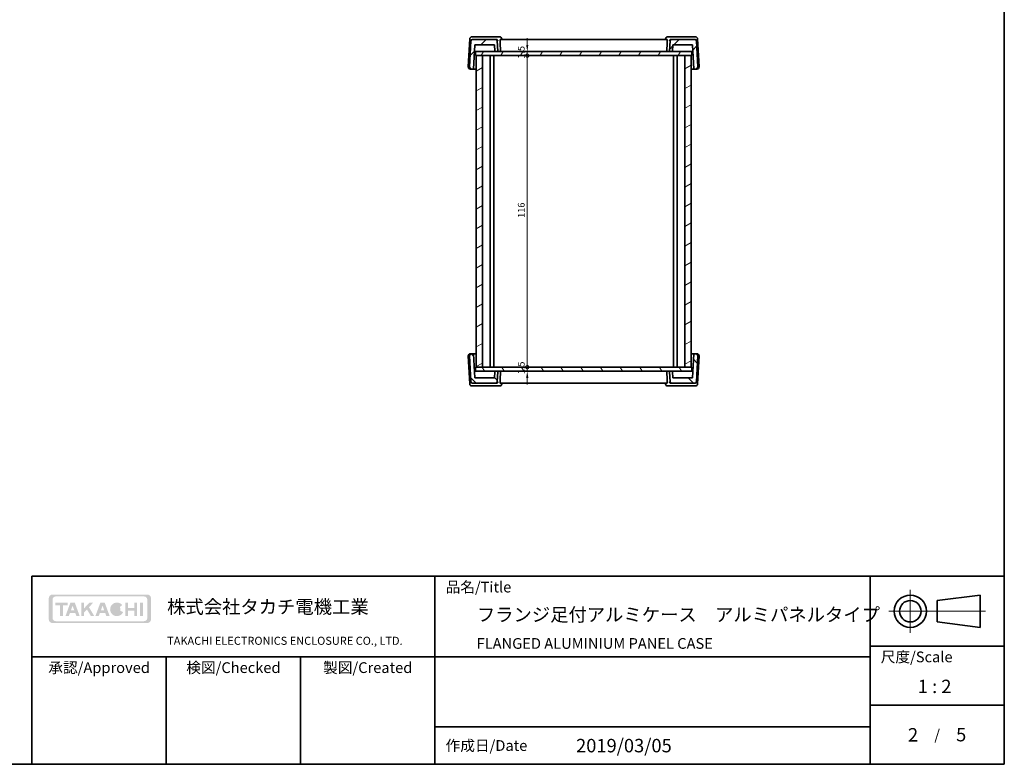
# Model space of a CAD drawing. Units: millimetres. Extents: x 14 to 2792, y 8 to 570.
# Drawn here: x 831 to 1198, y 8 to 285 of the extents above; entities that cross this region are included whole.
import ezdxf
from ezdxf.enums import TextEntityAlignment as Align

# ---------------------------------------------------------------- set-up
doc = ezdxf.new("R2010")
doc.units = ezdxf.units.MM
doc.layers.get('Defpoints').update_dxf_attribs({"lineweight": 25})
for name, color, linetype, lineweight in [('Border (ISO)', 7, 'Continuous', 35), ('Dimension (ISO)', 7, 'Continuous', 18), ('Title (ISO)', 7, 'Continuous', 35), ('Visible (ISO)', 7, 'Continuous', 35)]:
    doc.layers.add(name, color=color, linetype=linetype, lineweight=lineweight)
doc.layers.add('Hatch (ISO)', color=1, linetype='Continuous', lineweight=18, true_color=0xff0000)
doc.styles.add('Note Text (TK)', font='txt')
doc.styles.add('文字スタイル67', font='arial.ttf')
doc.dimstyles.new('Default - Method 1b (TK)', dxfattribs={"dimtxt": 2.5, "dimasz": 2.5, "dimexe": 1, "dimexo": 1.5, "dimgap": 1, "dimtad": 1, "dimtoh": 1, "dimrnd": 1e-08, "dimdsep": 46, "dimtxsty": 'Note Text (TK)', "dimcen": 0.09, "dimdle": 5, "dimclrd": 100, "dimclre": 100, "dimclrt": 7, "dimadec": 1, "dimazin": 1, "dimtfac": 1, "dimtmove": 0, "dimatfit": 3, "dimfxl": 0, "dimtolj": 1, "dimlwd": -1, "dimlwe": -1, "dimarcsym": 0})

# ---------------------------------------------------------------- blocks, each defined once
blk = doc.blocks.new('図面枠 tk図枠')
at = {"layer": 'Border (ISO)'}
for p in [(405.5, 289), (14.5, 8)]:
    blk.add_line(p, (405.5, 8), dxfattribs=at)
blk = doc.blocks.new('表題欄 tk表題欄')
at = {"layer": 'Hatch (ISO)'}
h = blk.add_hatch(color=256, dxfattribs=at)
edge = h.paths.add_edge_path(flags=0)
edge.add_arc((95.58, 236.3), 0.596, 270, 360)
edge.add_line((96.17, 236.3), (96.17, 239.71))
edge.add_arc((95.58, 239.71), 0.596, 0, 90)
edge.add_line((95.58, 240.31), (79.14, 240.31))
edge.add_arc((79.14, 239.71), 0.596, 90, 180)
edge.add_line((78.54, 239.71), (78.54, 236.3))
edge.add_arc((79.14, 236.3), 0.596, 180, 270)
edge.add_line((79.14, 235.7), (95.58, 235.7))
edge = h.paths.add_edge_path()
edge.add_line((77.84, 239.96), (77.84, 236.05))
edge.add_arc((78.54, 236.05), 0.702, 180, 270)
edge.add_line((78.54, 235.35), (96.17, 235.35))
edge.add_arc((96.17, 236.05), 0.702, 270, 360)
edge.add_line((96.87, 236.05), (96.87, 239.96))
edge.add_arc((96.17, 239.96), 0.702, 0, 90)
edge.add_line((96.17, 240.66), (78.54, 240.66))
edge.add_arc((78.54, 239.96), 0.702, 90, 180)
for points in [[(79.07, 239.15), (79.07, 238.66), (79.92, 238.66), (79.92, 236.66), (80.51, 236.66), (80.51, 238.66), (81.36, 238.66), (81.36, 239.15)], [(85.68, 236.66), (84.94, 237.89), (84.42, 237.32), (84.42, 236.66), (83.9, 236.66), (83.9, 239.15), (84.42, 239.15), (84.42, 238.1), (85.39, 239.15), (86.11, 239.15), (85.32, 238.3), (86.3, 236.66)], [(92.09, 239.15), (92.09, 236.66), (92.61, 236.66), (92.61, 237.66), (93.77, 237.66), (93.77, 236.66), (94.29, 236.66), (94.29, 239.15), (93.77, 239.15), (93.77, 238.15), (92.61, 238.15), (92.61, 239.15)], [(94.84, 239.15), (94.84, 236.66), (95.36, 236.66), (95.36, 239.15)]]:
    blk.add_hatch(color=256, dxfattribs=at).paths.add_polyline_path(points)
h = blk.add_hatch(color=256, dxfattribs=at)
h.paths.add_polyline_path([(82.59, 237.71), (81.95, 237.71), (82.27, 238.58)], flags=0)
h.paths.add_polyline_path([(82.78, 237.2), (81.76, 237.2), (81.57, 236.66), (80.95, 236.66), (81.86, 239.15), (82.68, 239.15), (83.59, 236.66), (82.98, 236.66)])
h = blk.add_hatch(color=256, dxfattribs=at)
h.paths.add_polyline_path([(87.53, 237.71), (88.16, 237.71), (87.85, 238.58)], flags=0)
h.paths.add_polyline_path([(87.14, 236.66), (87.34, 237.2), (88.35, 237.2), (88.55, 236.66), (89.17, 236.66), (88.25, 239.15), (87.44, 239.15), (86.52, 236.66)])
h = blk.add_hatch(color=256, dxfattribs=at)
edge = h.paths.add_edge_path()
edge.add_arc((90.52, 237.9), 1.27, 38.5505, 336.582)
edge.add_line((91.69, 237.4), (91.17, 237.62))
edge.add_ellipse((90.52, 237.9), major_axis=(0, -0.8), ratio=0.867347, start_angle=124.651, end_angle=429.4109, ccw=False)
edge.add_line((91.09, 238.36), (91.52, 238.7))
at = {"layer": 'Title (ISO)'}
for p, q in [((74.71, 244.05), (255.71, 244.05)), ((74.71, 209.05), (74.71, 244.05)), ((149.71, 244.05), (149.71, 209.05)), ((230.71, 244.05), (230.71, 209.05)), ((255.71, 244.05), (255.71, 209.05)), ((243.21, 239.55), (251.21, 240.55)), ((251.21, 234.55), (251.21, 240.55)), ((243.21, 239.55), (243.21, 235.55)), ((243.21, 235.55), (251.21, 234.55)), ((230.71, 231.05), (255.71, 231.05)), ((74.71, 229.05), (230.71, 229.05)), ((99.71, 229.05), (99.71, 209.05)), ((124.71, 229.05), (124.71, 209.05)), ((230.71, 220.05), (255.71, 220.05)), ((149.71, 216.05), (230.71, 216.05)), ((255.71, 209.05), (74.71, 209.05))]:
    blk.add_line(p, q, dxfattribs=at)
at = {"layer": 'Title (ISO)', "color": 4, "linetype": 'Continuous', "lineweight": 18, "true_color": 0x00ffff}
for p, q in [((238.21, 241.55), (238.21, 233.55)), ((252.21, 237.55), (234.21, 237.55))]:
    blk.add_line(p, q, dxfattribs=at)
at = {"layer": 'Title (ISO)'}
for radius in [3, 2]:
    blk.add_circle((238.21, 237.55), radius, dxfattribs=at)
at = {"layer": 'Title (ISO)', "color": 1, "true_color": 0xff0000, "char_height": 2, "line_spacing_factor": 1.5, "style": 'Note Text (TK)'}
for s, insert, attachment_point in [('\\fＭＳ Ｐゴシック|b0|i0;\\H2.0000;品名/Title', (151.71, 242.05), 4), ('\\fＭＳ Ｐゴシック|b0|i0;\\H2.0000;尺度/Scale', (232.71, 229.05), 4), ('\\fＭＳ Ｐゴシック|b0|i0;\\H2.0000;承認/Approved', (87.21, 227.05), 5), ('\\fＭＳ Ｐゴシック|b0|i0;\\H2.0000;検図/Checked', (112.21, 227.05), 5), ('\\fＭＳ Ｐゴシック|b0|i0;\\H2.0000;製図/Created', (137.21, 227.05), 5), ('\\fＭＳ Ｐゴシック|b0|i0;\\H2.0000;作成日/Date', (151.71, 212.55), 4)]:
    blk.add_mtext(s, dxfattribs=dict(at, insert=insert, attachment_point=attachment_point))
at = {"layer": 'Title (ISO)', "color": 7, "line_spacing_factor": 1.5, "style": 'Note Text (TK)'}
for s, insert, char_height, attachment_point in [('株式会社タカチ電機工業', (99.87, 238.05), 2.5, 4), ('\\fArial|b0|i0;\\H1.4986;TAKACHI ELECTRONICS ENCLOSURE CO., LTD.', (99.87, 232.05), 1.4986, 4), ('\\fＭＳ Ｐゴシック|b0|i0;\\H2.0000;/', (243.21, 214.55), 2, 5)]:
    blk.add_mtext(s, dxfattribs=dict(at, insert=insert, char_height=char_height, attachment_point=attachment_point))
at = {"layer": 'Title (ISO)', "color": 7}
for tag, p, height, style in [('<品名>_001', (157.52, 235.67), 2.5, 'Note Text (TK)'), ('<Title>_001', (157.48, 230.55), 2, '文字スタイル67'), ('<尺度>_001', (240.06, 222.31), 2.5, 'Note Text (TK)'), ('<ページ_No.>_001', (237.95, 213.3), 2.5, 'Note Text (TK)'), ('<総ページ数>_001', (246.8, 213.3), 2.5, 'Note Text (TK)'), ('作成日_001', (175.59, 211.28), 2.5, 'Note Text (TK)')]:
    blk.add_attdef(tag, p, '', height=height, dxfattribs=dict(at, style=style))
at = {"layer": 'Title (ISO)', "color": 7, "style": 'Note Text (TK)'}
blk.add_attdef('<承認>', text='', height=2.5, dxfattribs=at).set_placement((87.21, 217.05), align=Align.MIDDLE_CENTER)
blk = doc.blocks.new('_DotSmall')
at = {"color": 0, "linetype": 'ByBlock', "const_width": 0.5}
blk.add_lwpolyline([(-0.0625, 0, 1), (0.0625, 0, 1)], format="xyb", close=True, dxfattribs=at)
blk = doc.blocks.new('*D44')
at = {"layer": 'Defpoints', "color": 0, "transparency": 16777216}
for p in [(1000.6, 273.38), (1000.6, 271.88), (1019.9, 273.38)]:
    blk.add_point(p, dxfattribs=at)
at = {"layer": 'Dimension (ISO)', "color": 100, "transparency": 16777216}
for p, q in [((1019.9, 275.88), (1019.9, 278.38)), ((1019.9, 271.88), (1019.9, 273.38)), ((1019.9, 271.88), (1019.9, 269.38))]:
    blk.add_line(p, q, dxfattribs=at)
blk.add_solid([(1019.48, 275.88), (1020.31, 275.88), (1019.9, 273.38)], dxfattribs=at)
at = {"layer": 'Dimension (ISO)', "color": 100, "transparency": 16777216, "xscale": 2.5, "yscale": 2.5, "zscale": 2.5, "rotation": 90}
blk.add_blockref('_DotSmall', (1019.9, 271.88), dxfattribs=at)
at = {"layer": 'Dimension (ISO)', "color": 7, "transparency": 16777216, "insert": (1017.65, 270.73), "char_height": 2.5, "attachment_point": 4, "rotation": 90, "style": 'Note Text (TK)'}
blk.add_mtext('\\A1;1.5', dxfattribs=at)
blk = doc.blocks.new('*D45')
at = {"layer": 'Defpoints', "color": 0, "transparency": 16777216}
for p in [(1000.6, 271.88), (1019.9, 271.88), (1000.6, 155.88)]:
    blk.add_point(p, dxfattribs=at)
at = {"layer": 'Dimension (ISO)', "color": 100, "transparency": 16777216}
blk.add_line((1019.9, 155.88), (1019.9, 271.88), dxfattribs=at)
at = {"layer": 'Dimension (ISO)', "color": 100, "transparency": 16777216, "xscale": 2.5, "yscale": 2.5, "zscale": 2.5}
for p, rotation in [((1019.9, 271.88), 90), ((1019.9, 155.88), 270)]:
    blk.add_blockref('_DotSmall', p, dxfattribs=dict(at, rotation=rotation))
at = {"layer": 'Dimension (ISO)', "color": 7, "transparency": 16777216, "insert": (1017.65, 211.47), "char_height": 2.5, "attachment_point": 4, "rotation": 90, "style": 'Note Text (TK)'}
blk.add_mtext('\\A1;116', dxfattribs=at)
blk = doc.blocks.new('*D46')
at = {"layer": 'Defpoints', "color": 0, "transparency": 16777216}
for p in [(1000.6, 155.88), (1000.6, 154.38), (1019.9, 155.88)]:
    blk.add_point(p, dxfattribs=at)
at = {"layer": 'Dimension (ISO)', "color": 100, "transparency": 16777216}
for p, q in [((1019.9, 155.88), (1019.9, 158.38)), ((1019.9, 154.38), (1019.9, 155.88)), ((1019.9, 151.88), (1019.9, 149.38))]:
    blk.add_line(p, q, dxfattribs=at)
blk.add_solid([(1019.48, 151.88), (1020.31, 151.88), (1019.9, 154.38)], dxfattribs=at)
at = {"layer": 'Dimension (ISO)', "color": 100, "transparency": 16777216, "xscale": 2.5, "yscale": 2.5, "zscale": 2.5, "rotation": 270}
blk.add_blockref('_DotSmall', (1019.9, 155.88), dxfattribs=at)
at = {"layer": 'Dimension (ISO)', "color": 7, "transparency": 16777216, "insert": (1017.65, 153.23), "char_height": 2.5, "attachment_point": 4, "rotation": 90, "style": 'Note Text (TK)'}
blk.add_mtext('\\A1;1.5', dxfattribs=at)

msp = doc.modelspace()

# ---------------------------------------------------------------- hatches: boundary and pattern name
at = {"layer": 'Hatch (ISO)'}
h = msp.add_hatch(dxfattribs=at)
h.set_pattern_fill('ANSI31', color=256, scale=50.8, style=0)
h.set_pattern_definition([(45, (386.5, -8), (-4.49013, 4.49013), [])])
edge = h.paths.add_edge_path()
edge.add_line((1073.1064, 273.3841), (1073.7748, 273.3841))
edge.add_ellipse((1073.7748, 273.5841), major_axis=(0, -0.2), ratio=1, start_angle=0, end_angle=87)
edge.add_line((1073.9746, 273.5736), (1074.0957, 275.8841))
edge.add_line((1074.0957, 275.8841), (1081.3957, 275.8841))
edge.add_line((1081.3957, 275.8841), (1081.8673, 266.8841))
edge.add_line((1081.8673, 266.8841), (1082.5526, 266.8841))
edge.add_ellipse((1082.5526, 267.6841), major_axis=(0, -0.8), ratio=1, start_angle=0, end_angle=93)
edge.add_line((1083.3515, 267.726), (1082.844, 277.4103))
edge.add_ellipse((1082.3447, 277.3841), major_axis=(0.4993, 0.0262), ratio=1, start_angle=0, end_angle=87)
edge.add_line((1082.3447, 277.8841), (1073.606, 277.8841))
edge.add_ellipse((1073.606, 277.3841), major_axis=(0, 0.5), ratio=1, start_angle=0, end_angle=87)
edge.add_line((1073.1067, 277.4103), (1072.9067, 273.5946))
edge.add_ellipse((1073.1064, 273.5841), major_axis=(-0.1997, 0.0105), ratio=1, start_angle=0, end_angle=93)
edge = h.paths.add_edge_path()
edge.add_ellipse((1008.1853, 277.3841), major_axis=(0.4993, 0.0262), ratio=1, start_angle=0, end_angle=87)
edge.add_line((1008.1853, 277.8841), (999.4466, 277.8841))
edge.add_ellipse((999.4466, 277.3841), major_axis=(0, 0.5), ratio=1, start_angle=0, end_angle=87)
edge.add_line((998.9473, 277.4103), (998.4398, 267.726))
edge.add_ellipse((999.2387, 267.6841), major_axis=(-0.7989, 0.0419), ratio=1, start_angle=0, end_angle=93)
edge.add_line((999.2387, 266.8841), (999.924, 266.8841))
edge.add_line((999.924, 266.8841), (1000.3957, 275.8841))
edge.add_line((1000.3957, 275.8841), (1007.6957, 275.8841))
edge.add_line((1007.6957, 275.8841), (1007.8167, 273.5736))
edge.add_ellipse((1008.0165, 273.5841), major_axis=(-0.1997, -0.0105), ratio=1, start_angle=0, end_angle=87)
edge.add_line((1008.0165, 273.3841), (1008.6849, 273.3841))
edge.add_ellipse((1008.6849, 273.5841), major_axis=(0, -0.2), ratio=1, start_angle=0, end_angle=93)
edge.add_line((1008.8846, 273.5946), (1008.6847, 277.4103))
h = msp.add_hatch(dxfattribs=at)
h.set_pattern_fill('ANSI31', color=256, scale=50.8, angle=14.999978, style=0)
h.set_pattern_definition([(60, (386.5, -8), (-5.49926, 3.175), [])])
h.paths.add_polyline_path([(1081.1957, 273.3841), (1073.7748, 273.3841), (1073.1064, 273.3841), (1008.6849, 273.3841), (1008.0165, 273.3841), (1000.5957, 273.3841), (1000.5957, 271.8841), (1000.8957, 271.8841), (1003.1957, 271.8841), (1078.5957, 271.8841), (1080.8957, 271.8841), (1081.1957, 271.8841)])
h = msp.add_hatch(dxfattribs=at)
h.set_pattern_fill('ANSI31', color=256, scale=50.8, angle=-14.999978, style=0)
h.set_pattern_definition([(30, (386.5, -8), (-3.175, 5.49926), [])])
h.paths.add_polyline_path([(1078.5957, 155.8841), (1080.8957, 155.8841), (1080.8957, 271.8841), (1078.5957, 271.8841)])
h.paths.add_polyline_path([(1003.1957, 271.8841), (1000.8957, 271.8841), (1000.8957, 155.8841), (1003.1957, 155.8841)])
h = msp.add_hatch(dxfattribs=at)
h.set_pattern_fill('ANSI31', color=256, scale=50.8, angle=90.00021, style=0)
h.set_pattern_definition([(135.0002, (386.5, -8), (-4.49011, -4.490145), [])])
edge = h.paths.add_edge_path()
edge.add_line((1008.6849, 154.3841), (1008.0165, 154.3841))
edge.add_ellipse((1008.0165, 154.1841), major_axis=(0, 0.2), ratio=1, start_angle=0, end_angle=87)
edge.add_line((1007.8167, 154.1946), (1007.6957, 151.8841))
edge.add_line((1007.6957, 151.8841), (1000.3957, 151.8841))
edge.add_line((1000.3957, 151.8841), (999.924, 160.8841))
edge.add_line((999.924, 160.8841), (999.2387, 160.8841))
edge.add_ellipse((999.2387, 160.0841), major_axis=(0, 0.8), ratio=1, start_angle=0, end_angle=93)
edge.add_line((998.4398, 160.0422), (998.9473, 150.3579))
edge.add_ellipse((999.4466, 150.3841), major_axis=(-0.4993, -0.0262), ratio=1, start_angle=0, end_angle=87)
edge.add_line((999.4466, 149.8841), (1008.1853, 149.8841))
edge.add_ellipse((1008.1853, 150.3841), major_axis=(0, -0.5), ratio=1, start_angle=0, end_angle=87)
edge.add_line((1008.6847, 150.3579), (1008.8846, 154.1736))
edge.add_ellipse((1008.6849, 154.1841), major_axis=(0.1997, -0.0105), ratio=1, start_angle=0, end_angle=93)
edge = h.paths.add_edge_path()
edge.add_ellipse((1073.606, 150.3841), major_axis=(-0.4993, -0.0262), ratio=1, start_angle=0, end_angle=87)
edge.add_line((1073.606, 149.8841), (1082.3447, 149.8841))
edge.add_ellipse((1082.3447, 150.3841), major_axis=(0, -0.5), ratio=1, start_angle=0, end_angle=87)
edge.add_line((1082.844, 150.3579), (1083.3515, 160.0422))
edge.add_ellipse((1082.5526, 160.0841), major_axis=(0.7989, -0.0419), ratio=1, start_angle=0, end_angle=93)
edge.add_line((1082.5526, 160.8841), (1081.8673, 160.8841))
edge.add_line((1081.8673, 160.8841), (1081.3957, 151.8841))
edge.add_line((1081.3957, 151.8841), (1074.0957, 151.8841))
edge.add_line((1074.0957, 151.8841), (1073.9746, 154.1946))
edge.add_ellipse((1073.7748, 154.1841), major_axis=(0.1997, 0.0105), ratio=1, start_angle=0, end_angle=87)
edge.add_line((1073.7748, 154.3841), (1073.1064, 154.3841))
edge.add_ellipse((1073.1064, 154.1841), major_axis=(0, 0.2), ratio=1, start_angle=0, end_angle=93)
edge.add_line((1072.9067, 154.1736), (1073.1067, 150.3579))
h = msp.add_hatch(dxfattribs=at)
h.set_pattern_fill('ANSI31', color=256, scale=50.8, angle=75.000175, style=0)
h.set_pattern_definition([(120.0002, (386.5, -8), (-5.49925, -3.175017), [])])
h.paths.add_polyline_path([(1081.1957, 155.8841), (1080.8957, 155.8841), (1078.5957, 155.8841), (1003.1957, 155.8841), (1000.8957, 155.8841), (1000.5957, 155.8841), (1000.5957, 154.3841), (1008.0165, 154.3841), (1008.6849, 154.3841), (1073.1064, 154.3841), (1073.7748, 154.3841), (1081.1957, 154.3841)])

# ---------------------------------------------------------------- linework, layer by layer
at = {"layer": 'Visible (ISO)'}
for p, q in [((999.5373, 278.8841), (999.2837, 278.8841)), ((1008.1337, 278.8841), (999.5373, 278.8841)), ((1009.6044, 278.8841), (1008.1337, 278.8841)), ((1073.6576, 278.8841), (1072.1869, 278.8841)), ((1082.254, 278.8841), (1073.6576, 278.8841)), ((1082.5076, 278.8841), (1082.254, 278.8841)), ((998.4848, 278.126), (997.9398, 267.726)), ((998.9473, 277.4103), (998.4398, 267.726)), ((1008.1853, 277.8841), (999.4466, 277.8841)), ((999.924, 266.8841), (1000.3957, 275.8841)), ((1000.3957, 275.8841), (1007.6957, 275.8841)), ((1007.6957, 275.8841), (1007.8167, 273.5736)), ((1008.4059, 277.8841), (1008.1853, 277.8841)), ((1008.8846, 273.5946), (1008.6847, 277.4103)), ((1071.9559, 277.8841), (1009.8354, 277.8841)), ((1010.4179, 277.8841), (1010.403, 278.1322)), ((1071.3734, 277.8841), (1071.3884, 278.1322)), ((1073.1067, 277.4103), (1072.9067, 273.5946)), ((1073.606, 277.8841), (1073.3854, 277.8841)), ((1082.3447, 277.8841), (1073.606, 277.8841)), ((1073.9746, 273.5736), (1074.0957, 275.8841)), ((1074.0957, 275.8841), (1081.3957, 275.8841)), ((1081.3957, 275.8841), (1081.8673, 266.8841)), ((1083.3515, 267.726), (1082.844, 277.4103)), ((1083.8515, 267.726), (1083.3065, 278.126)), ((1000.2646, 273.3841), (1000.5957, 273.3841)), ((1081.1957, 273.3841), (1000.5957, 273.3841)), ((1000.5957, 273.3841), (1000.5957, 271.8841)), ((1000.5957, 271.8841), (1081.1957, 271.8841)), ((1003.1957, 271.8841), (1000.8957, 271.8841)), ((1000.8957, 271.8841), (1000.8957, 155.8841)), ((1003.1957, 271.8841), (1003.1957, 155.8841)), ((1003.1957, 271.8841), (1005.0957, 271.8841)), ((1006.0957, 271.8841), (1006.0957, 155.8841)), ((1006.1174, 271.8841), (1006.1174, 263.8841)), ((1007.3957, 271.8841), (1007.3957, 155.8841)), ((1008.0165, 273.3841), (1008.6849, 273.3841)), ((1073.1064, 273.3841), (1073.7748, 273.3841)), ((1074.3957, 271.8841), (1074.3957, 155.8841)), ((1075.6739, 263.8841), (1075.6739, 271.8841)), ((1075.6957, 271.8841), (1075.6957, 155.8841)), ((1076.6957, 271.8841), (1078.5957, 271.8841)), ((1078.5957, 271.8841), (1078.5957, 155.8841)), ((1080.8957, 271.8841), (1078.5957, 271.8841)), ((1080.8957, 271.8841), (1080.8957, 155.8841)), ((1081.1957, 273.3841), (1081.5267, 273.3841)), ((1081.1957, 271.8841), (1081.1957, 273.3841)), ((998.7387, 266.8841), (999.2387, 266.8841)), ((999.2387, 266.8841), (999.924, 266.8841)), ((1000.8957, 266.8841), (999.924, 266.8841)), ((1081.8673, 266.8841), (1080.8957, 266.8841)), ((1081.8673, 266.8841), (1082.5526, 266.8841)), ((1082.5526, 266.8841), (1083.0526, 266.8841)), ((1006.0957, 263.8841), (1006.1174, 263.8841)), ((1075.6739, 263.8841), (1075.6957, 263.8841)), ((1006.1174, 163.8841), (1006.0957, 163.8841)), ((1006.1174, 163.8841), (1006.1174, 155.8841)), ((1075.6957, 163.8841), (1075.6739, 163.8841)), ((1075.6739, 155.8841), (1075.6739, 163.8841)), ((997.9398, 160.0422), (998.4848, 149.6422)), ((998.4398, 160.0422), (998.9473, 150.3579)), ((999.2387, 160.8841), (998.7387, 160.8841)), ((999.924, 160.8841), (999.2387, 160.8841)), ((1000.3957, 151.8841), (999.924, 160.8841)), ((999.924, 160.8841), (1000.8957, 160.8841)), ((1080.8957, 160.8841), (1081.8673, 160.8841)), ((1081.8673, 160.8841), (1081.3957, 151.8841)), ((1082.5526, 160.8841), (1081.8673, 160.8841)), ((1083.0526, 160.8841), (1082.5526, 160.8841)), ((1082.844, 150.3579), (1083.3515, 160.0422)), ((1083.3065, 149.6422), (1083.8515, 160.0422)), ((1000.5957, 154.3841), (1000.2646, 154.3841)), ((1081.1957, 155.8841), (1000.5957, 155.8841)), ((1000.5957, 155.8841), (1000.5957, 154.3841)), ((1000.5957, 154.3841), (1081.1957, 154.3841)), ((1000.8957, 155.8841), (1003.1957, 155.8841)), ((1005.0957, 155.8841), (1003.1957, 155.8841)), ((1007.8167, 154.1946), (1007.6957, 151.8841)), ((1008.6849, 154.3841), (1008.0165, 154.3841)), ((1008.6847, 150.3579), (1008.8846, 154.1736)), ((1072.9067, 154.1736), (1073.1067, 150.3579)), ((1073.7748, 154.3841), (1073.1064, 154.3841)), ((1074.0957, 151.8841), (1073.9746, 154.1946)), ((1078.5957, 155.8841), (1076.6957, 155.8841)), ((1078.5957, 155.8841), (1080.8957, 155.8841)), ((1081.1957, 154.3841), (1081.1957, 155.8841)), ((1081.5267, 154.3841), (1081.1957, 154.3841)), ((1007.6957, 151.8841), (1000.3957, 151.8841)), ((1081.3957, 151.8841), (1074.0957, 151.8841)), ((999.2837, 148.8841), (999.5373, 148.8841)), ((999.4466, 149.8841), (1008.1853, 149.8841)), ((999.5373, 148.8841), (1008.1337, 148.8841)), ((1008.1337, 148.8841), (1009.6044, 148.8841)), ((1008.1853, 149.8841), (1008.4059, 149.8841)), ((1009.8354, 149.8841), (1071.9559, 149.8841)), ((1010.4179, 149.8841), (1010.403, 149.636)), ((1071.3734, 149.8841), (1071.3884, 149.636)), ((1072.1869, 148.8841), (1073.6576, 148.8841)), ((1073.3854, 149.8841), (1073.606, 149.8841)), ((1073.606, 149.8841), (1082.3447, 149.8841)), ((1073.6576, 148.8841), (1082.254, 148.8841)), ((1082.254, 148.8841), (1082.5076, 148.8841))]:
    msp.add_line(p, q, dxfattribs=at)
for centre, radius, start, end in [((999.2837, 278.0841), 0.8, 90, 177), ((1009.6044, 278.0841), 0.8, 3.447846, 90), ((1072.1869, 278.0841), 0.8, 90, 176.552154), ((1082.5076, 278.0841), 0.8, 3, 90), ((999.4466, 277.3841), 0.5, 90, 177), ((1008.1853, 277.3841), 0.5, 3, 90), ((1073.606, 277.3841), 0.5, 90, 177), ((1082.3447, 277.3841), 0.5, 3, 90), ((1008.0165, 273.5841), 0.2, 183, 270), ((1008.6849, 273.5841), 0.2, 270, 3), ((1073.1064, 273.5841), 0.2, 177, 270), ((1073.7748, 273.5841), 0.2, 270, 357), ((998.7387, 267.6841), 0.8, 177, 270), ((999.2387, 267.6841), 0.8, 177, 270), ((1082.5526, 267.6841), 0.8, 270, 3), ((1083.0526, 267.6841), 0.8, 270, 3), ((998.7387, 160.0841), 0.8, 90, 183), ((999.2387, 160.0841), 0.8, 90, 183), ((1082.5526, 160.0841), 0.8, 357, 90), ((1083.0526, 160.0841), 0.8, 357, 90), ((1008.0165, 154.1841), 0.2, 90, 177), ((1008.6849, 154.1841), 0.2, 357, 90), ((1073.1064, 154.1841), 0.2, 90, 183), ((1073.7748, 154.1841), 0.2, 3, 90), ((999.4466, 150.3841), 0.5, 183, 270), ((1008.1853, 150.3841), 0.5, 270, 357), ((1073.606, 150.3841), 0.5, 183, 270), ((1082.3447, 150.3841), 0.5, 270, 357), ((999.2837, 149.6841), 0.8, 183, 270), ((1009.6044, 149.6841), 0.8, 270, 356.552154), ((1072.1869, 149.6841), 0.8, 183.447846, 270), ((1082.5076, 149.6841), 0.8, 270, 357)]:
    msp.add_arc(centre, radius, start, end, dxfattribs=at)
for points, knots in [([(1008.4059, 277.8841), (1008.4284, 277.8841), (1008.4507, 277.8827), (1008.5382, 277.8718), (1008.5985, 277.8522), (1008.724, 277.7897), (1008.7836, 277.7413), (1008.8996, 277.6081), (1008.9447, 277.5126), (1008.9611, 277.4124), (1008.9613, 277.4113), (1008.9615, 277.4103)], [-0.10826137, -0.10826137, -0.10826137, -0.10826137, -0.100508764, -0.100508764, -0.07728803, -0.07728803, -0.046092914, -0.046092914, 0, 0, 0.00048638, 0.00048638, 0.00048638, 0.00048638]), ([(1009.7694, 277.4103), (1009.7669, 277.4667), (1009.7661, 277.5255), (1009.7688, 277.6413), (1009.7729, 277.6971), (1009.7845, 277.7853), (1009.7928, 277.8232), (1009.8126, 277.8723), (1009.824, 277.8841), (1009.8354, 277.8841)], [0.0021432527, 0.0021432527, 0.0021432527, 0.0021432527, 0.0188724253, 0.0188724253, 0.0377448505, 0.0377448505, 0.0567904308, 0.0567904308, 0.0753477505, 0.0753477505, 0.0753477505, 0.0753477505]), ([(1071.9559, 277.8841), (1071.9673, 277.8841), (1071.9787, 277.8723), (1071.9985, 277.8232), (1072.0069, 277.7853), (1072.0184, 277.6971), (1072.0225, 277.6413), (1072.0252, 277.5255), (1072.0244, 277.4667), (1072.0219, 277.4103)], [0.2288227338, 0.2288227338, 0.2288227338, 0.2288227338, 0.2473800535, 0.2473800535, 0.2664256338, 0.2664256338, 0.285298059, 0.285298059, 0.3020272316, 0.3020272316, 0.3020272316, 0.3020272316]), ([(1072.8299, 277.4103), (1072.83, 277.4113), (1072.8302, 277.4124), (1072.8466, 277.5126), (1072.8917, 277.6081), (1073.0077, 277.7413), (1073.0673, 277.7897), (1073.1928, 277.8522), (1073.2532, 277.8718), (1073.3406, 277.8827), (1073.3629, 277.8841), (1073.3854, 277.8841)], [-0.128414708, -0.128414708, -0.128414708, -0.128414708, -0.127963855, -0.127963855, -0.085237388, -0.085237388, -0.056320651, -0.056320651, -0.034795854, -0.034795854, -0.027609393, -0.027609393, -0.027609393, -0.027609393]), ([(1009.7696, 273.3841), (1009.7701, 273.3841), (1009.7707, 273.3841), (1009.7929, 273.3844), (1009.8146, 273.3896), (1009.8549, 273.4101), (1009.8738, 273.4251), (1009.9025, 273.4605), (1009.9134, 273.479), (1009.9286, 273.518), (1009.9334, 273.5374), (1009.9371, 273.5701), (1009.9375, 273.5824), (1009.9369, 273.5946)], [-0.0835702622, -0.0835702622, -0.0835702622, -0.0835702622, -0.0832592179, -0.0832592179, -0.0712011175, -0.0712011175, -0.0596031916, -0.0596031916, -0.0506725987, -0.0506725987, -0.0431608456, -0.0431608456, -0.0387027522, -0.0387027522, -0.0387027522, -0.0387027522]), ([(1071.8544, 273.5946), (1071.8535, 273.5744), (1071.8552, 273.5545), (1071.8636, 273.5145), (1071.8706, 273.4953), (1071.8906, 273.4571), (1071.9044, 273.4396), (1071.9343, 273.4121), (1071.9504, 273.402), (1071.9843, 273.388), (1072.0022, 273.3843), (1072.0206, 273.3841), (1072.0212, 273.3841), (1072.0217, 273.3841)], [-0.0373279106, -0.0373279106, -0.0373279106, -0.0373279106, -0.03122845, -0.03122845, -0.0246070333, -0.0246070333, -0.0163748989, -0.0163748989, -0.0083535573, -0.0083535573, 0, 0, 0.0002607888, 0.0002607888, 0.0002607888, 0.0002607888]), ([(1009.9369, 154.1736), (1009.9378, 154.1938), (1009.9361, 154.2137), (1009.9277, 154.2537), (1009.9207, 154.2729), (1009.9007, 154.3111), (1009.8869, 154.3287), (1009.857, 154.3561), (1009.8409, 154.3663), (1009.8071, 154.3802), (1009.7891, 154.3839), (1009.7707, 154.3841), (1009.7701, 154.3841), (1009.7696, 154.3841)], [-0.0373279106, -0.0373279106, -0.0373279106, -0.0373279106, -0.03122845, -0.03122845, -0.0246070333, -0.0246070333, -0.0163748989, -0.0163748989, -0.0083535573, -0.0083535573, 0, 0, 0.0002607888, 0.0002607888, 0.0002607888, 0.0002607888]), ([(1072.0217, 154.3841), (1072.0212, 154.3841), (1072.0206, 154.3841), (1071.9984, 154.3838), (1071.9767, 154.3786), (1071.9364, 154.3581), (1071.9175, 154.3432), (1071.8888, 154.3077), (1071.8779, 154.2893), (1071.8627, 154.2502), (1071.8579, 154.2308), (1071.8543, 154.1981), (1071.8539, 154.1858), (1071.8544, 154.1736)], [-0.0835702622, -0.0835702622, -0.0835702622, -0.0835702622, -0.0832592179, -0.0832592179, -0.0712011175, -0.0712011175, -0.0596031916, -0.0596031916, -0.0506725987, -0.0506725987, -0.0431608456, -0.0431608456, -0.0387027522, -0.0387027522, -0.0387027522, -0.0387027522]), ([(1008.9615, 150.3579), (1008.9613, 150.3569), (1008.9611, 150.3558), (1008.9447, 150.2556), (1008.8996, 150.1601), (1008.7836, 150.0269), (1008.724, 149.9785), (1008.5985, 149.916), (1008.5382, 149.8965), (1008.4507, 149.8855), (1008.4284, 149.8841), (1008.4059, 149.8841)], [-0.128414708, -0.128414708, -0.128414708, -0.128414708, -0.127963855, -0.127963855, -0.085237388, -0.085237388, -0.056320651, -0.056320651, -0.034795854, -0.034795854, -0.027609393, -0.027609393, -0.027609393, -0.027609393]), ([(1009.8354, 149.8841), (1009.824, 149.8841), (1009.8126, 149.8959), (1009.7928, 149.945), (1009.7845, 149.983), (1009.7729, 150.0711), (1009.7688, 150.127), (1009.7661, 150.2428), (1009.7669, 150.3015), (1009.7694, 150.3579)], [0.2288227338, 0.2288227338, 0.2288227338, 0.2288227338, 0.2473800535, 0.2473800535, 0.2664256338, 0.2664256338, 0.285298059, 0.285298059, 0.3020272316, 0.3020272316, 0.3020272316, 0.3020272316]), ([(1072.0219, 150.3579), (1072.0244, 150.3015), (1072.0252, 150.2428), (1072.0225, 150.127), (1072.0184, 150.0711), (1072.0069, 149.983), (1071.9985, 149.945), (1071.9787, 149.8959), (1071.9673, 149.8841), (1071.9559, 149.8841)], [0.0021432527, 0.0021432527, 0.0021432527, 0.0021432527, 0.0188724253, 0.0188724253, 0.0377448505, 0.0377448505, 0.0567904308, 0.0567904308, 0.0753477505, 0.0753477505, 0.0753477505, 0.0753477505]), ([(1073.3854, 149.8841), (1073.3629, 149.8841), (1073.3406, 149.8855), (1073.2532, 149.8965), (1073.1928, 149.916), (1073.0673, 149.9785), (1073.0077, 150.0269), (1072.8917, 150.1601), (1072.8466, 150.2556), (1072.8302, 150.3558), (1072.83, 150.3569), (1072.8299, 150.3579)], [-0.10826137, -0.10826137, -0.10826137, -0.10826137, -0.100508764, -0.100508764, -0.07728803, -0.07728803, -0.046092914, -0.046092914, 0, 0, 0.00048638, 0.00048638, 0.00048638, 0.00048638])]:
    msp.add_open_spline(points, degree=3, knots=knots, dxfattribs=at)
for points in [[(1009.9369, 273.5946), (1009.8532, 275.5001), (1009.7694, 277.4103)], [(1071.8544, 273.5946), (1071.9382, 275.5001), (1072.0219, 277.4103)], [(1009.9369, 154.1736), (1009.8532, 152.2681), (1009.7694, 150.3579)], [(1071.8544, 154.1736), (1071.9382, 152.2681), (1072.0219, 150.3579)]]:
    msp.add_open_spline(points, degree=2, dxfattribs=at)

# ---------------------------------------------------------------- block references
at = {"xscale": 2, "yscale": 2, "zscale": 2}
msp.add_blockref('図面枠 tk図枠', (386.5, -8), dxfattribs=at)
ref = msp.add_blockref('表題欄 tk表題欄', (686.0824, -410.1055), dxfattribs=dict(xscale=2, yscale=2, zscale=2))
ref.add_attrib('<品名>_001', 'フランジ足付アルミケース\u3000アルミパネルタイプ', (1001.1307, 61.2301), dxfattribs={"layer": 'Title (ISO)', "color": 7, "height": 5, "style": 'Note Text (TK)'})
ref.add_attrib('<尺度>_001', '1 : 2', (1165.3093, 34.5057), dxfattribs={"layer": 'Title (ISO)', "color": 7, "height": 5, "style": 'Note Text (TK)'})
ref.add_attrib('作成日_001', '2019/03/05', (1038.058, 12.4574), dxfattribs={"layer": 'Title (ISO)', "color": 7, "height": 5, "style": 'Note Text (TK)'})
ref.add_attrib('<Title>_001', 'FLANGED ALUMINIUM PANEL CASE', (1001.0416, 51), dxfattribs={"layer": 'Title (ISO)', "color": 7, "height": 4, "style": '文字スタイル67'})
ref.add_attrib('<ページ_No.>_001', '2', (1161.6395, 16.4898), dxfattribs={"layer": 'Title (ISO)', "color": 7, "height": 5, "style": 'Note Text (TK)'})
ref.add_attrib('<総ページ数>_001', '5', (1179.5525, 16.5426), dxfattribs={"layer": 'Title (ISO)', "color": 7, "height": 5, "style": 'Note Text (TK)'})

# ---------------------------------------------------------------- dimensions: what is measured, and where the dimension line sits
at = {"layer": 'Dimension (ISO)', "color": 100, "true_color": 0x00ff3f}
for base, p1, p2, override, picture, middle in [((1019.8957, 273.3841), (1000.5957, 271.8841), (1000.5957, 273.3841), {"dimtoh": 0, "dimblk1": 'DotSmall', "dimsah": 1, "dimdle": 0, "dimse1": 1, "dimse2": 1, "dimatfit": 1}, '*D44', (1019.8957, 272.6341)), ((1019.8957, 271.8841), (1000.5957, 155.8841), (1000.5957, 271.8841), {"dimtoh": 0, "dimblk1": 'DotSmall', "dimblk2": 'DotSmall', "dimsah": 1, "dimdle": 0, "dimse1": 1, "dimse2": 1, "dimtofl": 0, "dimatfit": 1}, '*D45', (1019.8957, 213.9041)), ((1019.8957, 155.8841), (1000.5957, 154.3841), (1000.5957, 155.8841), {"dimtoh": 0, "dimblk2": 'DotSmall', "dimsah": 1, "dimdle": 0, "dimse1": 1, "dimse2": 1, "dimatfit": 1}, '*D46', (1019.8957, 155.1341))]:
    dim = msp.add_linear_dim(base=base, p1=p1, p2=p2, angle=90, dimstyle='Default - Method 1b (TK)', override=override, dxfattribs=at)
    dim.commit()
    dim.dimension.update_dxf_attribs({"geometry": picture, "text_midpoint": middle, "dimtype": 160})

doc.saveas('drawing.dxf')
